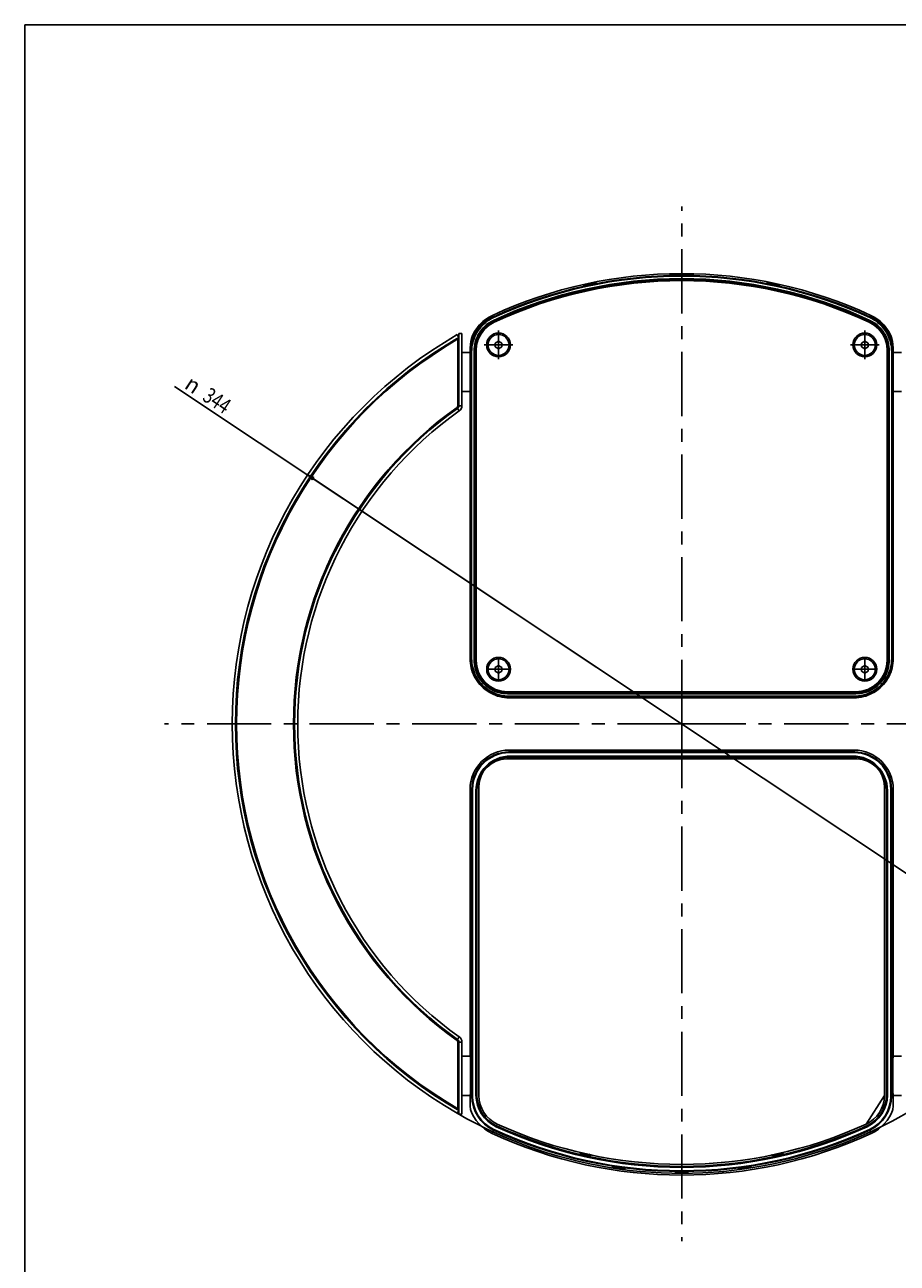
# Model space of a CAD drawing. Extents: x 0 to 1189, y 0 to 841.
# Drawn here: x 0 to 334, y 368 to 841 of the extents above; entities that cross this region are included whole.
import ezdxf
from ezdxf.enums import TextEntityAlignment as Align

# ---------------------------------------------------------------- set-up
doc = ezdxf.new("R2010")
doc.units = 0
doc.header["$LTSCALE"] = 65.395
doc.linetypes.add('CENTER', pattern=[0.6, 0.375, -0.075, 0.075, -0.075])
doc.layers.get('0').update_dxf_attribs({"linetype": 'CONTINUOUS'})
for name, color, linetype in [('02___PRT_ALL_AXES', 7, 'CONTINUOUS'), ('06___PRT_ALL_SURFS', 7, 'CONTINUOUS'), ('3_ALL_AXES', 7, 'CONTINUOUS'), ('7_ALL_FEATURES', 7, 'CONTINUOUS')]:
    doc.layers.add(name, color=color, linetype=linetype)
doc.styles.get("Standard").update_dxf_attribs({"font": 'txt', "width": 0.85})
doc.styles.add('TEXTSTYLE_2', font='gdt', dxfattribs={"width": 0.85})
doc.dimstyles.get("Standard").update_dxf_attribs({"dimtxt": 2.5, "dimasz": 2.5, "dimexe": 1.25, "dimexo": 0.625, "dimtad": 1, "dimcen": 2.5, "dimazin": 3, "dimtfac": 1, "dimtmove": 0, "dimatfit": 3})

# ---------------------------------------------------------------- blocks, each defined once
blk = doc.blocks.new('_CLOSED')
at = {"color": 0, "linetype": 'BYBLOCK'}
for p, q in [((0, 0), (-1, 0.2)), ((-1, 0.2), (-1, -0.2)), ((-1, -0.2), (0, 0)), ((-1, 0), (0, 0))]:
    blk.add_line(p, q, dxfattribs=at)
blk = doc.blocks.new('*D0')
at = {"color": 2, "linetype": 'CONTINUOUS'}
for p, q in [((251.14, 573.68), (57.26, 702.71)), ((108.12, 668.87), (251.14, 573.68)), ((394.17, 478.5), (251.14, 573.68))]:
    blk.add_line(p, q, dxfattribs=at)
at = {"color": 2, "linetype": 'CONTINUOUS', "xscale": 2.5, "yscale": 2.5, "zscale": 2.5}
for p, rotation in [((108.12, 668.87), 146.3559744733), ((394.17, 478.5), 326.3559744733)]:
    blk.add_blockref('_CLOSED', p, dxfattribs=dict(at, rotation=rotation))
at = {"color": 2, "linetype": 'CONTINUOUS', "style": 'TEXTSTYLE_2'}
blk.add_text('n', height=6, rotation=-33.644, dxfattribs=at).set_placement((64.76, 699.53), align=Align.RIGHT)
at = {"color": 2, "linetype": 'CONTINUOUS', "width": 0.761905}
blk.add_text('344', height=6, rotation=-33.644, dxfattribs=at).set_placement((76.17, 691.93), align=Align.RIGHT)

msp = doc.modelspace()

# ---------------------------------------------------------------- linework, layer by layer
at = {"color": 7, "linetype": 'CONTINUOUS'}
for p, q in [((0, 0), (0, 841)), ((0, 841), (1189, 841))]:
    msp.add_line(p, q, dxfattribs=at)
at = {"color": 2, "linetype": 'CONTINUOUS'}
msp.add_arc((251.143, 573.685), 171.8, 240.0385, 326.6061, dxfattribs=at)
at = {"layer": '02___PRT_ALL_AXES', "color": 7, "linetype": 'CONTINUOUS'}
for p, q in [((165.543, 720.445), (165.543, 695.271)), ((165.943, 722.935), (165.943, 695.322)), ((167.143, 722.935), (165.943, 722.935)), ((165.543, 718.255), (165.843, 718.255)), ((165.543, 698.255), (165.843, 698.255)), ((165.543, 452.099), (165.543, 426.925)), ((165.943, 452.048), (165.943, 424.435)), ((165.543, 449.115), (165.843, 449.115)), ((165.543, 429.115), (165.843, 429.115)), ((167.143, 424.435), (165.943, 424.435)), ((226.209, 404.116), (226.667, 404.051)), ((226.667, 404.051), (227.143, 403.984)), ((227.143, 403.984), (227.619, 403.917)), ((274.209, 403.851), (274.667, 403.917)), ((274.667, 403.917), (275.143, 403.984)), ((275.143, 403.984), (275.619, 404.051)), ((250.214, 402.295), (250.67, 402.295)), ((250.67, 402.295), (251.143, 402.295)), ((251.143, 402.295), (251.616, 402.295))]:
    msp.add_line(p, q, dxfattribs=at)
at = {"layer": '02___PRT_ALL_AXES', "color": 3, "linetype": 'CONTINUOUS'}
for p, q in [((167.143, 722.935), (167.143, 695.322)), ((167.143, 452.048), (167.143, 424.435))]:
    msp.add_line(p, q, dxfattribs=at)
at = {"layer": '02___PRT_ALL_AXES', "color": 9, "linetype": 'CONTINUOUS'}
for p, q in [((166.133, 693.366), (165.438, 694.344)), ((167.143, 695.322), (165.943, 695.322)), ((166.133, 454.004), (165.438, 453.026)), ((167.143, 452.048), (165.943, 452.048))]:
    msp.add_line(p, q, dxfattribs=at)
at = {"layer": '02___PRT_ALL_AXES', "color": 2, "linetype": 'CENTER'}
for p, q in [((181.143, 594.588), (181.143, 599.088)), ((321.143, 594.588), (321.143, 599.088)), ((181.143, 594.588), (176.643, 594.588)), ((181.143, 594.588), (181.143, 590.088)), ((181.143, 594.588), (185.643, 594.588)), ((321.143, 594.588), (316.643, 594.588)), ((321.143, 594.588), (325.643, 594.588)), ((321.143, 594.588), (321.143, 590.088))]:
    msp.add_line(p, q, dxfattribs=at)
at = {"layer": '02___PRT_ALL_AXES', "color": 7, "linetype": 'CONTINUOUS'}
for points in [[(224.643, 404.312), (224.646, 404.314), (224.669, 404.315), (224.713, 404.312), (224.78, 404.305), (224.867, 404.296), (224.976, 404.283), (225.103, 404.266), (225.249, 404.247), (225.413, 404.226), (225.592, 404.201), (225.786, 404.174), (225.992, 404.146), (226.209, 404.116)], [(227.143, 403.896), (226.904, 403.93), (226.667, 403.965), (226.434, 403.999), (226.208, 404.034), (225.991, 404.068), (225.784, 404.101), (225.59, 404.132), (225.41, 404.162), (225.247, 404.19), (225.1, 404.216), (224.973, 404.239), (224.865, 404.26), (224.778, 404.277), (224.712, 404.291), (224.668, 404.302), (224.646, 404.31), (224.643, 404.312)], [(229.643, 403.605), (229.64, 403.603), (229.617, 403.602), (229.572, 403.604), (229.506, 403.608), (229.418, 403.616), (229.309, 403.626), (229.181, 403.639), (229.035, 403.654), (228.871, 403.673), (228.692, 403.694), (228.499, 403.717), (228.293, 403.742), (228.076, 403.77), (227.851, 403.799), (227.619, 403.83), (227.382, 403.863), (227.143, 403.896)], [(227.619, 403.917), (228.077, 403.851), (228.294, 403.82), (228.501, 403.791), (228.694, 403.762), (228.874, 403.736), (229.038, 403.712), (229.184, 403.689), (229.312, 403.669), (229.42, 403.652), (229.508, 403.637), (229.574, 403.624), (229.618, 403.615), (229.64, 403.608), (229.643, 403.605)], [(275.143, 403.896), (274.904, 403.863), (274.668, 403.83), (274.436, 403.799), (274.21, 403.77), (273.994, 403.742), (273.788, 403.717), (273.594, 403.694), (273.415, 403.673), (273.251, 403.654), (273.105, 403.639), (272.977, 403.626), (272.868, 403.616), (272.78, 403.608), (272.714, 403.604), (272.669, 403.602), (272.646, 403.603), (272.643, 403.605)], [(272.643, 403.605), (272.646, 403.608), (272.668, 403.615), (272.712, 403.624), (272.778, 403.637), (272.866, 403.652), (272.974, 403.669), (273.102, 403.689), (273.248, 403.712), (273.412, 403.736), (273.592, 403.762), (273.785, 403.791), (273.992, 403.82), (274.209, 403.851)], [(277.643, 404.312), (277.64, 404.31), (277.619, 404.302), (277.574, 404.291), (277.508, 404.277), (277.421, 404.26), (277.313, 404.239), (277.186, 404.216), (277.039, 404.19), (276.876, 404.162), (276.696, 404.132), (276.502, 404.101), (276.295, 404.068), (276.078, 404.034), (275.852, 403.999), (275.619, 403.965), (275.382, 403.93), (275.143, 403.896)], [(275.619, 404.051), (276.077, 404.116), (276.294, 404.146), (276.5, 404.174), (276.694, 404.201), (276.873, 404.226), (277.037, 404.247), (277.183, 404.266), (277.311, 404.283), (277.419, 404.296), (277.506, 404.305), (277.573, 404.312), (277.617, 404.315), (277.64, 404.314), (277.643, 404.312)], [(248.643, 402.27), (248.646, 402.272), (248.669, 402.276), (248.714, 402.279), (248.781, 402.282), (248.869, 402.285), (248.978, 402.287), (249.107, 402.289), (249.254, 402.291), (249.418, 402.292), (249.598, 402.293), (249.791, 402.294), (249.997, 402.294), (250.214, 402.295)], [(251.143, 402.208), (250.906, 402.208), (250.67, 402.21), (250.439, 402.211), (250.214, 402.214), (249.998, 402.217), (249.792, 402.22), (249.598, 402.224), (249.418, 402.229), (249.254, 402.234), (249.107, 402.239), (248.978, 402.244), (248.869, 402.249), (248.781, 402.254), (248.714, 402.259), (248.669, 402.263), (248.646, 402.268), (248.643, 402.27)], [(253.643, 402.27), (253.64, 402.268), (253.618, 402.263), (253.573, 402.259), (253.506, 402.254), (253.417, 402.249), (253.308, 402.244), (253.18, 402.239), (253.032, 402.234), (252.868, 402.229), (252.688, 402.224), (252.495, 402.22), (252.288, 402.217), (252.072, 402.214), (251.847, 402.211), (251.616, 402.21), (251.381, 402.208), (251.143, 402.208)], [(251.616, 402.295), (252.072, 402.295), (252.289, 402.294), (252.495, 402.294), (252.688, 402.293), (252.868, 402.292), (253.032, 402.291), (253.18, 402.289), (253.308, 402.287), (253.417, 402.285), (253.506, 402.282), (253.573, 402.279), (253.618, 402.276), (253.64, 402.272), (253.643, 402.27)]]:
    msp.add_lwpolyline(points, dxfattribs=at)
for centre, radius, start, end in [((251.143, 573.685), 170.2, 120.31183, 239.68817), ((165.343, 720.445), 0.2, 0, 120.31183), ((251.143, 573.685), 148.4, 125.36662, 234.63338), ((251.143, 573.685), 148, 125.38646, 234.61354), ((164.843, 695.271), 0.7, 305.36662, 360), ((164.743, 695.322), 1.2, 305.38646, 360), ((164.843, 452.099), 0.7, 0, 54.63338), ((164.743, 452.048), 1.2, 0, 54.61354), ((165.343, 426.925), 0.2, 239.68817, 360)]:
    msp.add_arc(centre, radius, start, end, dxfattribs=at)
at = {"layer": '02___PRT_ALL_AXES', "color": 3, "linetype": 'CONTINUOUS'}
for centre, radius, start, end in [((251.143, 573.685), 146.8, 125.38646, 234.61354), ((164.743, 695.322), 2.4, 305.38646, 360), ((164.743, 452.048), 2.4, 0, 54.61354)]:
    msp.add_arc(centre, radius, start, end, dxfattribs=at)
at = {"layer": '06___PRT_ALL_SURFS', "color": 7, "linetype": 'CONTINUOUS'}
msp.add_lwpolyline([(323.494, 729.895), (324.279, 729.504), (325.041, 729.068), (325.776, 728.59), (326.483, 728.07), (327.159, 727.511), (327.802, 726.915), (328.41, 726.282), (328.981, 725.616), (329.512, 724.918), (330.003, 724.191), (330.452, 723.437), (330.857, 722.659), (331.216, 721.859), (331.53, 721.04)], dxfattribs=at)
msp.add_arc((185.243, 431.406), 15.698, 198.86355, 245.1477, dxfattribs=at)
at = {"layer": '3_ALL_AXES', "color": 2, "linetype": 'CENTER'}
for p, q in [((251.143, 573.688), (251.143, 771.466)), ((181.143, 718.588), (181.143, 724.088)), ((321.143, 718.588), (321.143, 724.088)), ((181.143, 718.588), (175.643, 718.588)), ((181.143, 718.588), (181.143, 713.088)), ((181.143, 718.588), (186.643, 718.588)), ((321.143, 718.588), (315.643, 718.588)), ((321.143, 718.588), (321.143, 713.088)), ((321.143, 718.588), (326.643, 718.588)), ((251.143, 573.688), (53.365, 573.688)), ((251.143, 573.688), (251.143, 375.91)), ((251.143, 573.688), (448.921, 573.688))]:
    msp.add_line(p, q, dxfattribs=at)
at = {"layer": '3_ALL_AXES', "color": 7, "linetype": 'CONTINUOUS'}
for p, q in [((172.545, 716.413), (172.545, 597.989)), ((329.741, 597.989), (329.741, 716.413)), ((184.544, 585.99), (317.742, 585.99)), ((184.143, 560.285), (318.143, 560.285)), ((173.643, 431.601), (173.643, 549.785))]:
    msp.add_line(p, q, dxfattribs=at)
for points in [[(179.47, 727.287), (177.517, 726.14), (175.815, 724.646), (174.423, 722.859), (173.392, 720.842), (172.759, 718.668), (172.545, 716.413)], [(329.741, 716.413), (329.527, 718.668), (328.894, 720.842), (327.863, 722.859), (326.471, 724.646), (324.769, 726.14), (322.816, 727.287)], [(172.545, 597.989), (172.775, 595.648), (173.458, 593.397), (174.567, 591.323), (176.059, 589.504), (177.878, 588.012), (179.952, 586.903), (182.203, 586.22), (184.544, 585.99)], [(317.742, 585.99), (320.083, 586.22), (322.334, 586.903), (324.408, 588.012), (326.227, 589.504), (327.719, 591.323), (328.828, 593.397), (329.511, 595.648), (329.741, 597.989)]]:
    msp.add_lwpolyline(points, dxfattribs=at)
for centre in [(181.143, 718.588), (321.143, 718.588), (181.143, 594.588), (321.143, 594.588)]:
    msp.add_circle(centre, 4, dxfattribs=at)
for centre, radius, start, end in [((251.143, 573.688), 169.498, 64.98519, 115.01481), ((184.143, 549.785), 10.5, 90, 180), ((318.143, 549.785), 10.5, 0, 90), ((185.643, 431.601), 12, 180, 245.34222), ((316.643, 431.601), 12, 294.65778, 360)]:
    msp.add_arc(centre, radius, start, end, dxfattribs=at)
at = {"layer": '7_ALL_FEATURES', "color": 7, "linetype": 'CONTINUOUS'}
for p, q in [((216.736, 741.883), (217.189, 741.977)), ((217.189, 741.977), (217.961, 742.135)), ((286.743, 741.635), (287.196, 741.54)), ((287.196, 741.54), (287.966, 741.377)), ((165.36, 722.536), (165.343, 722.526)), ((165.96, 721.496), (165.36, 722.536)), ((165.602, 720.412), (165.602, 718.255)), ((181.143, 720.031), (179.893, 719.31)), ((182.393, 719.31), (181.143, 720.031)), ((321.143, 720.031), (319.893, 719.31)), ((322.393, 719.31), (321.143, 720.031)), ((165.843, 698.255), (165.843, 718.255)), ((165.943, 718.155), (165.843, 718.255)), ((170.29, 715.755), (167.143, 715.755)), ((170.326, 717.47), (170.326, 717.54)), ((179.893, 719.31), (179.893, 717.866)), ((179.893, 717.866), (181.143, 717.145)), ((181.143, 717.145), (182.393, 717.866)), ((182.393, 717.866), (182.393, 719.31)), ((319.893, 719.31), (319.893, 717.866)), ((319.893, 717.866), (321.143, 717.145)), ((321.143, 717.145), (322.393, 717.866)), ((322.393, 717.866), (322.393, 719.31)), ((331.96, 717.54), (331.961, 717.47)), ((331.996, 715.755), (335.143, 715.755)), ((134.113, 697.786), (134.397, 697.502)), ((165.602, 698.255), (165.602, 695.464)), ((165.943, 698.355), (165.843, 698.255)), ((170.29, 700.755), (167.143, 700.755)), ((170.25, 699.04), (170.243, 698.97)), ((170.243, 698.97), (170.243, 598.687)), ((331.996, 700.755), (335.143, 700.755)), ((332.036, 699.04), (332.043, 698.97)), ((332.043, 598.687), (332.043, 698.97)), ((127.041, 690.716), (127.326, 690.431)), ((149.85, 682.049), (149.819, 682.08)), ((142.779, 674.978), (142.75, 675.007)), ((181.143, 596.031), (179.893, 595.31)), ((179.893, 595.31), (179.893, 593.866)), ((179.893, 593.866), (181.143, 593.145)), ((182.393, 595.31), (181.143, 596.031)), ((181.143, 593.145), (182.393, 593.866)), ((182.393, 593.866), (182.393, 595.31)), ((321.143, 596.031), (319.893, 595.31)), ((319.893, 595.31), (319.893, 593.866)), ((319.893, 593.866), (321.143, 593.145)), ((322.393, 595.31), (321.143, 596.031)), ((321.143, 593.145), (322.393, 593.866)), ((322.393, 593.866), (322.393, 595.31)), ((185.243, 583.688), (317.044, 583.688)), ((80.637, 578.685), (81.039, 578.685)), ((102.893, 578.685), (102.835, 578.685)), ((80.637, 568.685), (81.039, 568.685)), ((102.893, 568.685), (102.835, 568.685)), ((185.243, 563.685), (317.043, 563.685)), ((316.543, 561.045), (185.743, 561.045)), ((328.643, 549.785), (328.643, 431.601)), ((170.243, 448.4), (170.243, 548.685)), ((172.883, 548.185), (172.883, 431.725)), ((329.403, 431.725), (329.403, 548.185)), ((332.043, 548.685), (332.043, 448.4)), ((142.779, 472.392), (142.75, 472.363)), ((149.85, 465.321), (149.819, 465.29)), ((127.041, 456.654), (127.326, 456.939)), ((134.113, 449.584), (134.397, 449.868)), ((165.602, 452.189), (165.602, 449.115)), ((165.943, 449.015), (165.843, 449.115)), ((165.843, 429.115), (165.843, 449.115)), ((170.338, 446.615), (167.143, 446.615)), ((170.257, 448.33), (170.243, 448.4)), ((331.949, 446.615), (335.143, 446.615)), ((332.029, 448.33), (332.043, 448.4)), ((170.337, 431.615), (167.143, 431.615)), ((328.643, 431.601), (321.649, 420.695)), ((331.949, 431.615), (335.143, 431.615)), ((165.602, 429.115), (165.602, 427.241)), ((165.943, 429.215), (165.843, 429.115)), ((165.942, 425.884), (165.343, 424.844))]:
    msp.add_line(p, q, dxfattribs=at)
at = {"layer": '7_ALL_FEATURES', "color": 9, "linetype": 'CONTINUOUS'}
for p, q in [((179.189, 729.036), (178.792, 729.895)), ((323.097, 729.036), (323.494, 729.895)), ((179.159, 727.955), (179.264, 727.729)), ((179.264, 727.729), (179.398, 727.443)), ((179.47, 727.287), (179.398, 727.443)), ((323.128, 727.955), (322.816, 727.287)), ((165.942, 721.486), (165.343, 722.526)), ((170.84, 715.968), (170.288, 715.968)), ((170.59, 715.968), (170.59, 598.687)), ((170.84, 715.968), (170.84, 598.687)), ((171.808, 597.989), (171.808, 716.413)), ((171.808, 716.413), (172.057, 716.413)), ((172.057, 597.989), (172.057, 716.413)), ((172.057, 716.413), (172.373, 716.413)), ((172.373, 597.989), (172.373, 716.413)), ((172.545, 716.413), (172.373, 716.413)), ((329.741, 716.413), (329.913, 716.413)), ((329.889, 717.178), (329.913, 716.413)), ((329.913, 716.413), (329.913, 597.989)), ((330.229, 716.413), (329.913, 716.413)), ((330.229, 716.413), (330.229, 597.989)), ((330.478, 716.413), (330.229, 716.413)), ((330.478, 716.413), (330.478, 597.989)), ((331.446, 598.687), (331.446, 715.968)), ((331.446, 715.968), (331.999, 715.968)), ((331.696, 598.687), (331.696, 715.968)), ((170.243, 598.687), (170.84, 598.687)), ((171.808, 597.989), (172.057, 597.989)), ((172.057, 597.989), (172.373, 597.989)), ((172.397, 597.227), (172.373, 597.989)), ((172.545, 597.989), (172.373, 597.989)), ((329.741, 597.989), (329.913, 597.989)), ((330.229, 597.989), (329.913, 597.989)), ((330.478, 597.989), (330.229, 597.989)), ((331.446, 598.687), (332.043, 598.687)), ((184.544, 585.99), (184.544, 585.818)), ((184.544, 585.502), (184.544, 585.818)), ((317.742, 585.818), (184.544, 585.818)), ((184.544, 585.253), (184.544, 585.502)), ((317.742, 585.502), (184.544, 585.502)), ((317.742, 585.253), (184.544, 585.253)), ((185.243, 583.688), (185.243, 584.285)), ((185.243, 584.285), (317.044, 584.285)), ((185.243, 584.035), (317.044, 584.035)), ((317.044, 583.688), (317.044, 584.285)), ((317.742, 585.99), (317.742, 585.818)), ((318.504, 585.842), (317.742, 585.818)), ((317.742, 585.502), (317.742, 585.818)), ((317.742, 585.253), (317.742, 585.502)), ((185.243, 562.741), (185.243, 563.685)), ((317.043, 562.741), (317.043, 563.685)), ((317.043, 562.991), (185.243, 562.991)), ((317.043, 562.741), (185.243, 562.741)), ((185.743, 561.426), (185.743, 561.045)), ((185.743, 561.426), (316.543, 561.426)), ((185.743, 561.177), (316.543, 561.177)), ((316.543, 561.426), (316.543, 561.045)), ((170.243, 548.685), (171.187, 548.685)), ((170.937, 548.685), (170.937, 431.406)), ((171.187, 548.685), (171.187, 431.406)), ((172.502, 431.725), (172.502, 548.185)), ((172.502, 548.185), (172.883, 548.185)), ((172.752, 431.725), (172.752, 548.185)), ((329.785, 548.185), (329.403, 548.185)), ((329.535, 548.185), (329.535, 431.725)), ((329.785, 548.185), (329.785, 431.725)), ((331.099, 548.685), (332.043, 548.685)), ((331.099, 431.406), (331.099, 548.685)), ((331.349, 431.406), (331.349, 548.685)), ((170.332, 431.406), (171.187, 431.406)), ((172.502, 431.725), (172.883, 431.725)), ((329.785, 431.725), (329.403, 431.725)), ((331.099, 431.406), (331.954, 431.406)), ((179.336, 418.651), (178.645, 417.161)), ((180.203, 419.699), (180.362, 420.045)), ((322.084, 419.699), (321.924, 420.045)), ((323.641, 417.161), (322.951, 418.651))]:
    msp.add_line(p, q, dxfattribs=at)
at = {"layer": '7_ALL_FEATURES', "color": 3, "linetype": 'CONTINUOUS'}
for p, q in [((165.96, 721.496), (165.942, 721.486)), ((149.85, 682.049), (142.779, 674.978)), ((102.893, 578.685), (102.893, 568.685)), ((142.779, 472.392), (149.85, 465.321))]:
    msp.add_line(p, q, dxfattribs=at)
at = {"layer": '7_ALL_FEATURES', "color": 7, "linetype": 'CONTINUOUS'}
for points in [[(218.643, 742.284), (218.632, 742.284), (218.599, 742.279), (218.544, 742.271), (218.468, 742.258), (218.37, 742.241), (218.253, 742.22), (218.117, 742.195), (217.963, 742.166), (217.792, 742.134), (217.605, 742.098), (217.405, 742.06), (217.193, 742.018), (216.971, 741.974), (216.741, 741.927), (216.505, 741.88), (216.266, 741.83), (216.025, 741.78), (215.785, 741.729), (215.548, 741.679), (215.317, 741.629), (215.094, 741.581), (214.881, 741.534), (214.681, 741.489), (214.494, 741.447), (214.322, 741.408), (214.168, 741.373), (214.031, 741.341), (213.914, 741.313), (213.818, 741.29), (213.742, 741.271), (213.687, 741.256), (213.654, 741.247), (213.643, 741.242)], [(213.643, 741.242), (213.654, 741.243), (213.687, 741.248), (213.741, 741.258), (213.817, 741.273), (213.914, 741.293), (214.03, 741.317), (214.166, 741.345), (214.32, 741.377), (215.09, 741.54)], [(215.09, 741.54), (215.543, 741.635), (215.779, 741.684), (216.019, 741.734), (216.26, 741.784), (216.5, 741.834), (216.736, 741.883)], [(217.961, 742.135), (218.116, 742.167), (218.252, 742.196), (218.37, 742.221), (218.467, 742.241), (218.544, 742.258), (218.599, 742.271), (218.632, 742.279), (218.643, 742.284)], [(283.643, 742.284), (283.654, 742.279), (283.687, 742.271), (283.742, 742.258), (283.819, 742.241), (283.916, 742.221), (284.034, 742.196), (284.17, 742.167), (284.325, 742.135), (285.097, 741.977)], [(288.643, 741.242), (288.632, 741.247), (288.599, 741.256), (288.545, 741.271), (288.469, 741.29), (288.372, 741.313), (288.255, 741.341), (288.119, 741.373), (287.964, 741.408), (287.793, 741.447), (287.606, 741.489), (287.405, 741.534), (287.192, 741.581), (286.969, 741.629), (286.738, 741.679), (286.501, 741.729), (286.261, 741.78), (286.021, 741.83), (285.781, 741.88), (285.545, 741.927), (285.315, 741.974), (285.093, 742.018), (284.881, 742.06), (284.681, 742.098), (284.494, 742.134), (284.323, 742.166), (284.169, 742.195), (284.033, 742.22), (283.916, 742.241), (283.819, 742.258), (283.742, 742.271), (283.687, 742.279), (283.654, 742.284), (283.643, 742.284)], [(285.097, 741.977), (285.55, 741.883), (285.786, 741.834), (286.026, 741.784), (286.267, 741.734), (286.507, 741.684), (286.743, 741.635)], [(287.966, 741.377), (288.12, 741.345), (288.256, 741.317), (288.372, 741.293), (288.469, 741.273), (288.545, 741.258), (288.599, 741.248), (288.632, 741.243), (288.643, 741.242)], [(178.792, 729.895), (178.007, 729.504), (177.245, 729.068), (176.51, 728.59), (175.803, 728.07), (175.127, 727.511), (174.484, 726.915), (173.876, 726.282), (173.306, 725.616), (172.774, 724.918), (172.283, 724.191), (171.834, 723.437), (171.429, 722.659), (171.07, 721.859), (170.756, 721.04)], [(170.756, 721.04), (170.522, 719.89), (170.378, 718.724), (170.326, 717.54)], [(331.53, 721.04), (331.764, 719.89), (331.908, 718.724), (331.96, 717.54)], [(170.25, 699.04), (170.255, 699.114), (170.261, 699.229), (170.266, 699.385), (170.271, 699.579), (170.276, 699.813), (170.281, 700.084), (170.286, 700.391), (170.29, 700.733), (170.294, 701.109), (170.298, 701.517), (170.302, 701.954), (170.306, 702.42), (170.309, 702.912), (170.312, 703.427), (170.315, 703.964), (170.317, 704.52), (170.319, 705.093), (170.321, 705.68), (170.322, 706.278), (170.323, 706.885), (170.324, 707.498), (170.324, 708.115), (170.324, 708.732), (170.323, 709.347), (170.322, 709.957), (170.321, 710.56), (170.32, 711.152), (170.318, 711.731), (170.316, 712.295), (170.313, 712.841), (170.31, 713.367), (170.307, 713.87), (170.304, 714.347), (170.3, 714.798), (170.296, 715.219), (170.292, 715.61), (170.288, 715.968)], [(170.288, 715.968), (170.286, 716.268), (170.29, 716.54), (170.296, 716.78), (170.304, 716.986), (170.312, 717.16), (170.319, 717.298), (170.324, 717.402), (170.326, 717.47)], [(331.961, 717.47), (331.962, 717.402), (331.967, 717.298), (331.974, 717.16), (331.982, 716.986), (331.99, 716.779), (331.996, 716.54), (332, 716.268), (331.999, 715.968)], [(332.036, 699.04), (332.031, 699.114), (332.025, 699.229), (332.02, 699.385), (332.015, 699.579), (332.01, 699.813), (332.005, 700.084), (332.001, 700.391), (331.996, 700.733), (331.992, 701.109), (331.988, 701.517), (331.984, 701.954), (331.98, 702.42), (331.977, 702.912), (331.974, 703.427), (331.972, 703.964), (331.969, 704.52), (331.967, 705.093), (331.966, 705.68), (331.964, 706.278), (331.963, 706.885), (331.963, 707.498), (331.962, 708.115), (331.962, 708.732), (331.963, 709.347), (331.964, 709.957), (331.965, 710.56), (331.966, 711.152), (331.968, 711.731), (331.97, 712.295), (331.973, 712.841), (331.976, 713.367), (331.979, 713.87), (331.982, 714.347), (331.986, 714.798), (331.99, 715.219), (331.994, 715.61), (331.999, 715.968)], [(170.243, 598.687), (170.27, 597.782), (170.352, 596.88), (170.489, 595.984), (170.679, 595.098), (170.922, 594.225), (171.218, 593.368), (171.565, 592.531), (171.961, 591.717), (172.406, 590.927), (172.898, 590.166), (173.435, 589.437), (174.015, 588.741), (174.636, 588.081), (175.296, 587.46), (175.992, 586.88), (176.722, 586.343), (177.482, 585.851), (178.272, 585.406), (179.086, 585.009), (179.924, 584.663), (180.78, 584.367), (181.653, 584.124), (182.539, 583.934), (183.435, 583.797), (184.337, 583.715), (185.243, 583.688)], [(317.044, 583.688), (317.949, 583.715), (318.851, 583.797), (319.747, 583.934), (320.633, 584.124), (321.506, 584.367), (322.363, 584.663), (323.2, 585.009), (324.015, 585.406), (324.804, 585.851), (325.565, 586.343), (326.294, 586.88), (326.99, 587.46), (327.65, 588.081), (328.271, 588.741), (328.851, 589.437), (329.388, 590.166), (329.88, 590.927), (330.325, 591.716), (330.722, 592.531), (331.068, 593.368), (331.364, 594.225), (331.607, 595.098), (331.797, 595.984), (331.934, 596.88), (332.016, 597.782), (332.043, 598.687)], [(223.643, 583.788), (223.654, 583.79), (223.688, 583.792), (223.744, 583.794), (223.822, 583.796), (223.921, 583.798), (224.04, 583.8), (224.178, 583.802), (224.334, 583.803), (224.506, 583.805), (224.693, 583.806), (224.893, 583.807), (225.105, 583.808), (225.325, 583.809), (225.554, 583.809), (225.787, 583.81), (226.024, 583.81), (226.262, 583.81), (226.499, 583.81), (226.732, 583.809), (226.961, 583.809), (227.182, 583.808), (227.393, 583.807), (227.593, 583.806), (227.78, 583.805), (227.952, 583.803), (228.108, 583.802), (228.246, 583.8), (228.365, 583.798), (228.464, 583.796), (228.542, 583.794), (228.598, 583.792), (228.632, 583.79), (228.643, 583.788)], [(228.643, 583.788), (228.632, 583.786), (228.598, 583.784), (228.542, 583.782), (228.464, 583.78), (228.365, 583.778), (228.246, 583.776), (228.108, 583.775), (227.952, 583.773), (227.78, 583.772), (227.593, 583.771), (227.393, 583.769), (227.182, 583.768), (226.961, 583.768), (226.732, 583.767), (226.499, 583.767), (226.262, 583.766), (226.024, 583.766), (225.787, 583.767), (225.554, 583.767), (225.325, 583.768), (225.105, 583.768), (224.893, 583.769), (224.693, 583.771), (224.506, 583.772), (224.334, 583.773), (224.178, 583.775), (224.04, 583.776), (223.921, 583.778), (223.822, 583.78), (223.744, 583.782), (223.688, 583.784), (223.654, 583.786), (223.643, 583.788)], [(248.643, 583.788), (248.654, 583.79), (248.688, 583.792), (248.744, 583.794), (248.822, 583.796), (248.921, 583.798), (249.04, 583.8), (249.178, 583.802), (249.334, 583.803), (249.506, 583.805), (249.693, 583.806), (249.893, 583.807), (250.105, 583.808), (250.325, 583.809), (250.554, 583.809), (250.787, 583.81), (251.024, 583.81), (251.262, 583.81), (251.499, 583.81), (251.732, 583.809), (251.961, 583.809), (252.182, 583.808), (252.393, 583.807), (252.593, 583.806), (252.78, 583.805), (252.952, 583.803), (253.108, 583.802), (253.246, 583.8), (253.365, 583.798), (253.464, 583.796), (253.542, 583.794), (253.598, 583.792), (253.632, 583.79), (253.643, 583.788)], [(253.643, 583.788), (253.632, 583.786), (253.598, 583.784), (253.542, 583.782), (253.464, 583.78), (253.365, 583.778), (253.246, 583.776), (253.108, 583.775), (252.952, 583.773), (252.78, 583.772), (252.593, 583.771), (252.393, 583.769), (252.182, 583.768), (251.961, 583.768), (251.732, 583.767), (251.499, 583.767), (251.262, 583.766), (251.024, 583.766), (250.787, 583.767), (250.554, 583.767), (250.325, 583.768), (250.105, 583.768), (249.893, 583.769), (249.693, 583.771), (249.506, 583.772), (249.334, 583.773), (249.178, 583.775), (249.04, 583.776), (248.921, 583.778), (248.822, 583.78), (248.744, 583.782), (248.688, 583.784), (248.654, 583.786), (248.643, 583.788)], [(273.643, 583.788), (273.654, 583.79), (273.688, 583.792), (273.744, 583.794), (273.822, 583.796), (273.921, 583.798), (274.04, 583.8), (274.178, 583.802), (274.334, 583.803), (274.506, 583.805), (274.693, 583.806), (274.893, 583.807), (275.105, 583.808), (275.325, 583.809), (275.554, 583.809), (275.787, 583.81), (276.024, 583.81), (276.262, 583.81), (276.499, 583.81), (276.732, 583.809), (276.961, 583.809), (277.182, 583.808), (277.393, 583.807), (277.593, 583.806), (277.78, 583.805), (277.952, 583.803), (278.108, 583.802), (278.246, 583.8), (278.365, 583.798), (278.464, 583.796), (278.542, 583.794), (278.598, 583.792), (278.632, 583.79), (278.643, 583.788)], [(278.643, 583.788), (278.632, 583.786), (278.598, 583.784), (278.542, 583.782), (278.464, 583.78), (278.365, 583.778), (278.246, 583.776), (278.108, 583.775), (277.952, 583.773), (277.78, 583.772), (277.593, 583.771), (277.393, 583.769), (277.182, 583.768), (276.961, 583.768), (276.732, 583.767), (276.499, 583.767), (276.262, 583.766), (276.024, 583.766), (275.787, 583.767), (275.554, 583.767), (275.325, 583.768), (275.105, 583.768), (274.893, 583.769), (274.693, 583.771), (274.506, 583.772), (274.334, 583.773), (274.178, 583.775), (274.04, 583.776), (273.921, 583.778), (273.822, 583.78), (273.744, 583.782), (273.688, 583.784), (273.654, 583.786), (273.643, 583.788)], [(170.257, 448.33), (170.268, 448.256), (170.278, 448.141), (170.289, 447.985), (170.299, 447.791), (170.309, 447.558), (170.319, 447.287), (170.328, 446.98), (170.337, 446.637), (170.346, 446.262), (170.354, 445.854), (170.361, 445.417), (170.368, 444.951), (170.375, 444.46), (170.381, 443.944), (170.386, 443.408), (170.391, 442.852), (170.395, 442.279), (170.398, 441.693), (170.401, 441.095), (170.403, 440.488), (170.404, 439.875), (170.405, 439.259), (170.404, 438.642), (170.403, 438.027), (170.402, 437.417), (170.399, 436.814), (170.396, 436.222), (170.393, 435.643), (170.388, 435.079), (170.383, 434.533), (170.378, 434.007), (170.371, 433.505), (170.365, 433.027), (170.357, 432.576), (170.349, 432.154), (170.341, 431.764), (170.332, 431.406)], [(332.029, 448.33), (332.018, 448.256), (332.008, 448.141), (331.997, 447.985), (331.987, 447.791), (331.977, 447.558), (331.967, 447.287), (331.958, 446.98), (331.949, 446.637), (331.941, 446.262), (331.932, 445.854), (331.925, 445.417), (331.918, 444.951), (331.911, 444.46), (331.905, 443.944), (331.9, 443.408), (331.895, 442.852), (331.891, 442.279), (331.888, 441.693), (331.885, 441.095), (331.883, 440.488), (331.882, 439.875), (331.882, 439.259), (331.882, 438.642), (331.883, 438.027), (331.884, 437.417), (331.887, 436.814), (331.89, 436.222), (331.893, 435.643), (331.898, 435.079), (331.903, 434.533), (331.908, 434.007), (331.915, 433.505), (331.922, 433.027), (331.929, 432.576), (331.937, 432.154), (331.945, 431.764), (331.954, 431.406)], [(170.333, 429.9), (170.336, 429.968), (170.337, 430.072), (170.335, 430.211), (170.331, 430.385), (170.328, 430.592), (170.326, 430.832), (170.327, 431.104), (170.332, 431.406)], [(331.954, 431.406), (331.959, 431.104), (331.96, 430.832), (331.958, 430.592), (331.955, 430.384), (331.952, 430.211), (331.95, 430.072), (331.95, 429.968), (331.953, 429.9)], [(170.333, 429.9), (170.26, 428.71), (170.279, 427.516), (170.388, 426.33)], [(331.953, 429.9), (332.026, 428.71), (332.007, 427.516), (331.898, 426.33)]]:
    msp.add_lwpolyline(points, dxfattribs=at)
at = {"layer": '7_ALL_FEATURES', "color": 9, "linetype": 'CONTINUOUS'}
for points in [[(178.939, 729.578), (178.125, 729.171), (177.337, 728.715), (176.578, 728.212), (175.851, 727.663), (175.159, 727.072), (174.504, 726.44), (173.888, 725.769), (173.315, 725.062), (172.785, 724.322), (172.301, 723.551), (171.865, 722.751), (171.478, 721.927), (171.142, 721.081), (170.857, 720.216), (170.626, 719.335), (170.449, 718.442), (170.326, 717.54)], [(179.084, 729.263), (178.302, 728.872), (177.543, 728.434), (176.811, 727.952), (176.109, 727.426), (175.44, 726.859), (174.806, 726.252), (174.209, 725.61), (173.652, 724.932), (173.137, 724.222), (172.664, 723.483), (172.237, 722.717), (171.856, 721.927), (171.524, 721.115), (171.24, 720.285), (171.007, 719.44), (170.825, 718.581), (170.694, 717.714), (170.616, 716.842), (170.59, 715.968)], [(331.696, 715.968), (331.67, 716.842), (331.592, 717.714), (331.461, 718.581), (331.279, 719.44), (331.046, 720.285), (330.762, 721.115), (330.43, 721.927), (330.049, 722.717), (329.622, 723.483), (329.15, 724.222), (328.634, 724.932), (328.077, 725.61), (327.48, 726.252), (326.846, 726.859), (326.177, 727.426), (325.475, 727.952), (324.743, 728.434), (323.984, 728.872), (323.202, 729.263)], [(323.348, 729.578), (324.162, 729.171), (324.949, 728.715), (325.708, 728.212), (326.435, 727.663), (327.127, 727.072), (327.782, 726.44), (328.398, 725.769), (328.972, 725.062), (329.501, 724.322), (329.985, 723.551), (330.421, 722.751), (330.808, 721.927), (331.145, 721.081), (331.429, 720.216), (331.66, 719.335), (331.838, 718.442), (331.96, 717.54)], [(179.189, 729.036), (178.42, 728.652), (177.675, 728.222), (176.955, 727.747), (176.265, 727.23), (175.607, 726.673), (174.984, 726.077), (174.398, 725.445), (173.85, 724.779), (173.343, 724.082), (172.879, 723.355), (172.459, 722.602), (172.085, 721.825), (171.758, 721.027), (171.479, 720.211), (171.25, 719.38), (171.071, 718.537), (170.943, 717.685), (170.866, 716.827), (170.84, 715.968)], [(171.808, 716.413), (171.833, 717.212), (171.908, 718.01), (172.034, 718.804), (172.21, 719.588), (172.434, 720.359), (172.707, 721.113), (173.026, 721.85), (173.392, 722.565), (173.801, 723.255), (174.254, 723.918), (174.747, 724.552), (175.279, 725.153), (175.848, 725.719), (176.452, 726.248), (177.088, 726.739), (177.754, 727.188), (178.445, 727.594), (179.159, 727.955)], [(172.057, 716.413), (172.082, 717.196), (172.156, 717.979), (172.279, 718.757), (172.452, 719.526), (172.672, 720.281), (172.939, 721.021), (173.252, 721.743), (173.61, 722.444), (174.012, 723.121), (174.456, 723.771), (174.939, 724.392), (175.461, 724.981), (176.019, 725.536), (176.61, 726.055), (177.234, 726.536), (177.887, 726.977), (178.565, 727.375), (179.264, 727.729)], [(172.373, 716.413), (172.397, 717.178), (172.469, 717.941), (172.59, 718.698), (172.757, 719.447), (172.972, 720.183), (173.232, 720.905), (173.538, 721.609), (173.887, 722.292), (174.278, 722.951), (174.711, 723.585), (175.182, 724.19), (175.691, 724.765), (176.234, 725.306), (176.811, 725.811), (177.418, 726.28), (178.054, 726.709), (178.715, 727.097), (179.398, 727.443)], [(322.888, 727.443), (323.571, 727.097), (324.232, 726.709), (324.868, 726.28), (325.475, 725.811), (326.052, 725.306), (326.596, 724.765), (327.104, 724.19), (327.575, 723.585), (328.008, 722.951), (328.399, 722.292), (328.748, 721.609), (329.054, 720.905), (329.314, 720.183), (329.529, 719.447), (329.697, 718.698), (329.817, 717.941), (329.889, 717.178)], [(323.022, 727.729), (323.721, 727.375), (324.399, 726.977), (325.052, 726.536), (325.676, 726.055), (326.268, 725.536), (326.825, 724.981), (327.347, 724.392), (327.831, 723.771), (328.274, 723.121), (328.676, 722.444), (329.034, 721.743), (329.347, 721.021), (329.615, 720.281), (329.835, 719.526), (330.007, 718.757), (330.13, 717.979), (330.204, 717.196), (330.229, 716.413)], [(331.446, 715.968), (331.421, 716.827), (331.343, 717.685), (331.215, 718.537), (331.036, 719.38), (330.807, 720.211), (330.528, 721.027), (330.201, 721.825), (329.827, 722.602), (329.407, 723.355), (328.943, 724.082), (328.436, 724.779), (327.889, 725.445), (327.302, 726.077), (326.679, 726.673), (326.021, 727.23), (325.331, 727.747), (324.611, 728.222), (323.866, 728.652), (323.097, 729.036)], [(323.128, 727.955), (323.841, 727.594), (324.533, 727.188), (325.198, 726.739), (325.835, 726.248), (326.438, 725.719), (327.007, 725.153), (327.539, 724.552), (328.032, 723.918), (328.485, 723.255), (328.894, 722.565), (329.26, 721.85), (329.579, 721.113), (329.852, 720.359), (330.076, 719.588), (330.252, 718.804), (330.378, 718.01), (330.453, 717.212), (330.478, 716.413)], [(170.59, 598.687), (170.617, 597.804), (170.697, 596.923), (170.83, 596.048), (171.015, 595.182), (171.253, 594.329), (171.542, 593.493), (171.88, 592.675), (172.268, 591.879), (172.703, 591.108), (173.183, 590.364), (173.708, 589.651), (174.275, 588.971), (174.882, 588.326), (175.526, 587.72), (176.206, 587.153), (176.919, 586.628), (177.663, 586.148), (178.434, 585.713), (179.23, 585.325), (180.048, 584.987), (180.885, 584.698), (181.738, 584.46), (182.603, 584.274), (183.479, 584.141), (184.359, 584.061), (185.243, 584.035)], [(170.84, 598.687), (170.866, 597.819), (170.945, 596.953), (171.076, 596.093), (171.258, 595.242), (171.492, 594.404), (171.775, 593.581), (172.108, 592.777), (172.489, 591.995), (172.917, 591.237), (173.389, 590.506), (173.905, 589.805), (174.462, 589.137), (175.058, 588.503), (175.692, 587.907), (176.36, 587.35), (177.061, 586.834), (177.792, 586.362), (178.55, 585.934), (179.332, 585.553), (180.136, 585.22), (180.959, 584.937), (181.797, 584.703), (182.648, 584.52), (183.509, 584.39), (184.375, 584.311), (185.243, 584.285)], [(184.544, 585.253), (183.748, 585.277), (182.952, 585.352), (182.161, 585.478), (181.379, 585.652), (180.61, 585.875), (179.857, 586.146), (179.123, 586.464), (178.409, 586.827), (177.72, 587.235), (177.058, 587.685), (176.426, 588.175), (175.826, 588.704), (175.26, 589.27), (174.73, 589.871), (174.24, 590.503), (173.79, 591.165), (173.382, 591.854), (173.019, 592.568), (172.701, 593.302), (172.43, 594.055), (172.207, 594.824), (172.033, 595.606), (171.908, 596.397), (171.833, 597.193), (171.808, 597.989)], [(184.544, 585.502), (183.764, 585.527), (182.983, 585.6), (182.208, 585.723), (181.441, 585.894), (180.687, 586.113), (179.949, 586.378), (179.229, 586.69), (178.53, 587.046), (177.854, 587.446), (177.205, 587.887), (176.585, 588.367), (175.996, 588.886), (175.442, 589.441), (174.923, 590.03), (174.442, 590.65), (174.001, 591.299), (173.601, 591.975), (173.245, 592.674), (172.934, 593.394), (172.668, 594.132), (172.449, 594.886), (172.278, 595.652), (172.155, 596.428), (172.082, 597.208), (172.057, 597.989)], [(184.544, 585.818), (183.782, 585.842), (183.021, 585.914), (182.266, 586.033), (181.519, 586.2), (180.785, 586.413), (180.065, 586.672), (179.363, 586.976), (178.681, 587.323), (178.023, 587.712), (177.39, 588.142), (176.786, 588.611), (176.213, 589.117), (175.672, 589.657), (175.166, 590.231), (174.697, 590.835), (174.268, 591.468), (173.878, 592.126), (173.531, 592.808), (173.227, 593.51), (172.968, 594.23), (172.755, 594.964), (172.588, 595.711), (172.469, 596.466), (172.397, 597.227)], [(317.044, 584.035), (317.927, 584.061), (318.808, 584.141), (319.683, 584.274), (320.549, 584.46), (321.402, 584.698), (322.238, 584.987), (323.056, 585.325), (323.852, 585.713), (324.623, 586.148), (325.367, 586.628), (326.08, 587.153), (326.76, 587.72), (327.405, 588.326), (328.011, 588.971), (328.578, 589.651), (329.103, 590.364), (329.583, 591.108), (330.018, 591.879), (330.406, 592.675), (330.744, 593.493), (331.033, 594.33), (331.271, 595.182), (331.457, 596.048), (331.59, 596.923), (331.67, 597.804), (331.696, 598.687)], [(317.044, 584.285), (317.912, 584.311), (318.778, 584.39), (319.638, 584.52), (320.489, 584.703), (321.327, 584.937), (322.15, 585.22), (322.954, 585.553), (323.736, 585.934), (324.494, 586.362), (325.225, 586.834), (325.926, 587.35), (326.594, 587.907), (327.228, 588.503), (327.824, 589.137), (328.381, 589.805), (328.897, 590.506), (329.369, 591.237), (329.797, 591.995), (330.178, 592.777), (330.511, 593.581), (330.795, 594.404), (331.028, 595.242), (331.211, 596.093), (331.341, 596.953), (331.42, 597.819), (331.446, 598.687)], [(330.229, 597.989), (330.204, 597.208), (330.131, 596.428), (330.008, 595.652), (329.837, 594.886), (329.618, 594.132), (329.353, 593.394), (329.041, 592.674), (328.685, 591.975), (328.285, 591.299), (327.844, 590.65), (327.364, 590.03), (326.845, 589.441), (326.29, 588.886), (325.701, 588.367), (325.081, 587.887), (324.432, 587.446), (323.756, 587.046), (323.057, 586.69), (322.337, 586.378), (321.599, 586.113), (320.845, 585.894), (320.079, 585.723), (319.303, 585.6), (318.523, 585.527), (317.742, 585.502)], [(330.478, 597.989), (330.454, 597.193), (330.379, 596.397), (330.253, 595.606), (330.079, 594.824), (329.856, 594.055), (329.585, 593.302), (329.267, 592.568), (328.904, 591.854), (328.496, 591.165), (328.046, 590.503), (327.556, 589.871), (327.027, 589.27), (326.461, 588.704), (325.86, 588.175), (325.228, 587.685), (324.566, 587.235), (323.877, 586.827), (323.163, 586.464), (322.429, 586.146), (321.676, 585.875), (320.907, 585.652), (320.125, 585.478), (319.334, 585.352), (318.538, 585.277), (317.742, 585.253)], [(329.913, 597.989), (329.889, 597.227), (329.817, 596.466), (329.698, 595.711), (329.531, 594.964), (329.318, 594.23), (329.059, 593.51), (328.755, 592.808), (328.408, 592.126), (328.019, 591.468), (327.589, 590.835), (327.12, 590.231), (326.614, 589.657), (326.074, 589.117), (325.5, 588.611), (324.896, 588.142), (324.263, 587.712), (323.605, 587.323), (322.923, 586.976), (322.221, 586.672), (321.502, 586.413), (320.767, 586.2), (320.02, 586.033), (319.265, 585.914), (318.504, 585.842)]]:
    msp.add_lwpolyline(points, dxfattribs=at)
at = {"layer": '7_ALL_FEATURES', "color": 7, "linetype": 'CONTINUOUS'}
for centre in [(181.143, 718.588), (321.143, 718.588), (181.143, 594.588), (321.143, 594.588)]:
    msp.add_circle(centre, 4.55, dxfattribs=at)
for centre, radius, start, end in [((251.143, 573.688), 172.149, 65.14756, 114.85244), ((251.143, 573.685), 171.8, 119.9615, 240.0385), ((251.002, 573.826), 170.4, 120.37063, 121.13934), ((165.102, 720.412), 0.5, 0, 120.37063), ((164.602, 695.464), 1, 305.38646, 307.14895), ((164.602, 695.464), 1, 332.59229, 360), ((251.002, 573.826), 170.4, 136.68168, 178.3659), ((251.002, 573.826), 148.2, 138.37092, 178.12115), ((251.002, 573.826), 170.4, 181.72927, 223.38562), ((251.002, 573.826), 148.2, 181.98818, 234.61354), ((185.243, 548.685), 15, 90, 180), ((317.043, 548.685), 15, 0, 90), ((185.743, 548.185), 12.86, 90, 180), ((215.143, 556.535), 4.25, 61.95433, 118.04567), ((287.143, 556.535), 4.25, 61.95433, 118.04567), ((316.543, 548.185), 12.86, 0, 90), ((164.602, 452.189), 1, 0, 54.61354), ((251.002, 573.826), 170.4, 226.74898, 239.62937), ((185.743, 431.725), 12.86, 180, 245.26474), ((316.543, 431.725), 12.86, 294.73526, 360), ((165.102, 427.241), 0.5, 239.62937, 285.03919), ((165.102, 427.241), 0.5, 332.20502, 360), ((317.043, 431.406), 15.698, 294.8523, 341.13645), ((251.143, 573.685), 172.498, 245.1477, 294.8523), ((251.143, 573.685), 169.16, 245.26474, 294.73526), ((251.143, 574.285), 169, 245.34222, 294.65778), ((215.143, 412.785), 4.25, 222.36924, 295.66248), ((215.143, 412.785), 3.761, 234.11969, 284.02016), ((287.143, 412.785), 4.25, 244.33752, 317.63076), ((287.143, 412.785), 3.761, 270, 305.88031)]:
    msp.add_arc(centre, radius, start, end, dxfattribs=at)
at = {"layer": '7_ALL_FEATURES', "color": 9, "linetype": 'CONTINUOUS'}
for centre, radius, start, end in [((251.143, 573.688), 171.453, 65.14756, 114.85244), ((251.143, 573.688), 170.235, 64.98519, 115.01481), ((251.143, 573.688), 171.203, 65.14756, 114.85244), ((251.143, 573.688), 169.986, 64.9852, 115.0148), ((251.143, 573.688), 169.67, 64.98519, 115.01481), ((185.243, 548.685), 14.306, 90, 180), ((185.243, 548.685), 14.056, 90, 180), ((185.743, 548.185), 13.241, 90, 180), ((185.743, 548.185), 12.992, 90, 180), ((316.543, 548.185), 13.241, 0, 90), ((316.543, 548.185), 12.992, 0, 90), ((317.043, 548.685), 14.306, 0, 90), ((317.043, 548.685), 14.056, 0, 90), ((185.243, 431.406), 14.306, 180, 245.1477), ((185.243, 431.406), 14.056, 180, 245.1477), ((185.743, 431.725), 13.241, 180, 245.26474), ((185.743, 431.725), 12.992, 180, 245.26474), ((316.543, 431.725), 12.992, 294.73526, 360), ((316.543, 431.725), 13.241, 294.73526, 360), ((317.043, 431.406), 14.056, 294.8523, 360), ((317.043, 431.406), 14.306, 294.8523, 360), ((251.143, 573.685), 171.106, 245.1477, 294.8523), ((251.143, 573.685), 170.856, 245.1477, 294.8523), ((251.143, 573.685), 169.541, 245.26474, 294.73526), ((251.143, 573.685), 169.292, 245.26474, 294.73526)]:
    msp.add_arc(centre, radius, start, end, dxfattribs=at)
at = {"layer": '7_ALL_FEATURES', "color": 3, "linetype": 'CONTINUOUS'}
msp.add_arc((251.143, 573.685), 170.6, 119.9615, 240.0385, dxfattribs=at)

# ---------------------------------------------------------------- dimensions: what is measured, and where the dimension line sits
at = {"color": 2, "linetype": 'CONTINUOUS'}
dim = msp.add_diameter_dim_2p(p1=(108.12, 668.868), p2=(394.166, 478.502), dimstyle='Standard', dxfattribs=at)
dim.commit()
dim.dimension.update_dxf_attribs({"geometry": '*D0', "text_midpoint": (68.797, 700.443), "dimtype": 131})

doc.saveas('drawing.dxf')
